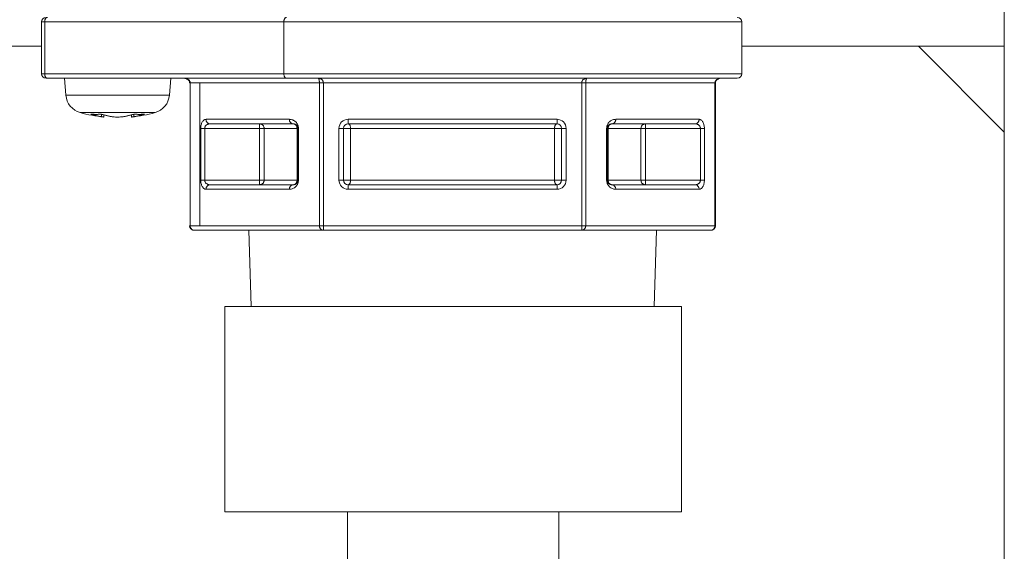
# Model space of a CAD drawing. Extents: x 0 to 427, y 0 to 297.
# Drawn here: x 140 to 141, y 111 to 112 of the extents above; entities that cross this region are included whole.
import ezdxf

# ---------------------------------------------------------------- set-up
doc = ezdxf.new("R2010")
doc.units = 0
doc.layers.add('M0', color=3, linetype='CONTINUOUS')

msp = doc.modelspace()

# ---------------------------------------------------------------- linework, layer by layer
at = {"layer": 'M0', "linetype": 'CONTINUOUS', "lineweight": 13}
for p, q in [((141.325449, 121.135832), (141.325449, 107.582446)), ((139.940271, 111.361703), (140.751851, 111.361703)), ((139.940271, 111.361703), (139.940271, 110.996492)), ((140.751851, 111.361703), (140.751851, 110.996492)), ((139.940271, 110.996492), (140.751851, 110.996492)), ((140.158561, 110.996492), (140.158561, 104.367687)), ((140.533561, 110.996492), (140.533561, 104.367687))]:
    msp.add_line(p, q, dxfattribs=at)
at = {"layer": 'M0', "color": 7, "linetype": 'CONTINUOUS', "lineweight": 13}
for p, q in [((139.61459, 111.867588), (139.620225, 111.867588)), ((139.61459, 111.775609), (139.61459, 111.867588)), ((140.045155, 111.867588), (139.620225, 111.867588)), ((139.620225, 111.775609), (139.620225, 111.867588)), ((140.045155, 111.867588), (140.859012, 111.867588)), ((140.045155, 111.775609), (140.045155, 111.867588)), ((140.859012, 111.775609), (140.859012, 111.867588)), ((139.61459, 111.824304), (139.316891, 111.824304)), ((141.325449, 111.824304), (140.859012, 111.824304)), ((141.325449, 111.671559), (141.172704, 111.824304)), ((139.61459, 111.775609), (139.620225, 111.775609)), ((139.620225, 111.775609), (140.045155, 111.775609)), ((139.622705, 111.767493), (139.62496, 111.767493)), ((140.049889, 111.767493), (139.62496, 111.767493)), ((139.655168, 111.767493), (139.657818, 111.73721)), ((139.841888, 111.73721), (139.844537, 111.767493)), ((140.045155, 111.775609), (140.859012, 111.775609)), ((140.049889, 111.767493), (140.850896, 111.767493)), ((139.877701, 111.759378), (139.878788, 111.759378)), ((139.878788, 111.759378), (139.878788, 111.505082)), ((140.108385, 111.759378), (139.878788, 111.759378)), ((139.896122, 111.759378), (139.896122, 111.505082)), ((140.108385, 111.505082), (140.108385, 111.759378)), ((140.108385, 111.759378), (140.115414, 111.759378)), ((140.115414, 111.759378), (140.115414, 111.505082)), ((140.574609, 111.759378), (140.115414, 111.759378)), ((140.574609, 111.505082), (140.574609, 111.759378)), ((140.574609, 111.759378), (140.581637, 111.759378)), ((140.581637, 111.759378), (140.581637, 111.505082)), ((140.811235, 111.759378), (140.581637, 111.759378)), ((140.811235, 111.759378), (140.812322, 111.759378)), ((140.811235, 111.505082), (140.811235, 111.759378)), ((140.812322, 111.505082), (140.812322, 111.759378)), ((139.657818, 111.73721), (139.841888, 111.73721)), ((139.683229, 111.706449), (139.816477, 111.706449)), ((139.721159, 111.699042), (139.721159, 111.70363)), ((139.725121, 111.698443), (139.725121, 111.70242)), ((139.774585, 111.70242), (139.774585, 111.698443)), ((139.778547, 111.70363), (139.778547, 111.699042)), ((139.906902, 111.694451), (140.055006, 111.694451)), ((140.062034, 111.686335), (139.913931, 111.686335)), ((140.002178, 111.678219), (140.002178, 111.686335)), ((140.159423, 111.686335), (140.159423, 111.694451)), ((140.159423, 111.694451), (140.5306, 111.694451)), ((140.5306, 111.686335), (140.159423, 111.686335)), ((140.5306, 111.686335), (140.5306, 111.694451)), ((140.776093, 111.686335), (140.627989, 111.686335)), ((140.635018, 111.694451), (140.78312, 111.694451)), ((140.687845, 111.678219), (140.687845, 111.686335)), ((139.897531, 111.678219), (139.904559, 111.678219)), ((139.897531, 111.58624), (139.897531, 111.678219)), ((140.002178, 111.678219), (139.904559, 111.678219)), ((139.904559, 111.678219), (139.904559, 111.58624)), ((140.002178, 111.678219), (140.010214, 111.678219)), ((140.002178, 111.58624), (140.002178, 111.678219)), ((140.010214, 111.678219), (140.068666, 111.678219)), ((140.010214, 111.678219), (140.010214, 111.58624)), ((140.068666, 111.58624), (140.068666, 111.678219)), ((140.068666, 111.678219), (140.07015, 111.678219)), ((140.07015, 111.58624), (140.07015, 111.678219)), ((140.07015, 111.678219), (140.071237, 111.678219)), ((140.071237, 111.678219), (140.071237, 111.58624)), ((140.143192, 111.58624), (140.143192, 111.678219)), ((140.143192, 111.678219), (140.151308, 111.678219)), ((140.151308, 111.678219), (140.151308, 111.58624)), ((140.151308, 111.678219), (140.163773, 111.678219)), ((140.163773, 111.678219), (140.52625, 111.678219)), ((140.163773, 111.678219), (140.163773, 111.58624)), ((140.52625, 111.58624), (140.52625, 111.678219)), ((140.52625, 111.678219), (140.538715, 111.678219)), ((140.538715, 111.678219), (140.546831, 111.678219)), ((140.538715, 111.58624), (140.538715, 111.678219)), ((140.546831, 111.678219), (140.546831, 111.58624)), ((140.618786, 111.58624), (140.618786, 111.678219)), ((140.618786, 111.678219), (140.619874, 111.678219)), ((140.619874, 111.678219), (140.619874, 111.58624)), ((140.619874, 111.678219), (140.621357, 111.678219)), ((140.621357, 111.678219), (140.621357, 111.58624)), ((140.621357, 111.678219), (140.67981, 111.678219)), ((140.67981, 111.678219), (140.687845, 111.678219)), ((140.67981, 111.58624), (140.67981, 111.678219)), ((140.785463, 111.678219), (140.687845, 111.678219)), ((140.687845, 111.678219), (140.687845, 111.58624)), ((140.785463, 111.678219), (140.792492, 111.678219)), ((140.785463, 111.58624), (140.785463, 111.678219)), ((140.792492, 111.678219), (140.792492, 111.58624)), ((139.897531, 111.58624), (139.904559, 111.58624)), ((139.904559, 111.58624), (140.002178, 111.58624)), ((139.913931, 111.578124), (140.062034, 111.578124)), ((140.002178, 111.578124), (140.002178, 111.58624)), ((140.002178, 111.58624), (140.010214, 111.58624)), ((140.010214, 111.58624), (140.068666, 111.58624)), ((140.068666, 111.58624), (140.07015, 111.58624)), ((140.07015, 111.58624), (140.071237, 111.58624)), ((140.143192, 111.58624), (140.151308, 111.58624)), ((140.151308, 111.58624), (140.163773, 111.58624)), ((140.159423, 111.570009), (140.159423, 111.578124)), ((140.159423, 111.578124), (140.5306, 111.578124)), ((140.163773, 111.58624), (140.52625, 111.58624)), ((140.52625, 111.58624), (140.538715, 111.58624)), ((140.5306, 111.570009), (140.5306, 111.578124)), ((140.538715, 111.58624), (140.546831, 111.58624)), ((140.618786, 111.58624), (140.619874, 111.58624)), ((140.619874, 111.58624), (140.621357, 111.58624)), ((140.621357, 111.58624), (140.67981, 111.58624)), ((140.627989, 111.578124), (140.776093, 111.578124)), ((140.67981, 111.58624), (140.687845, 111.58624)), ((140.687845, 111.58624), (140.785463, 111.58624)), ((140.687845, 111.578124), (140.687845, 111.58624)), ((140.785463, 111.58624), (140.792492, 111.58624)), ((140.055006, 111.570009), (139.906902, 111.570009)), ((140.5306, 111.570009), (140.159423, 111.570009)), ((140.78312, 111.570009), (140.635018, 111.570009)), ((139.877701, 111.505082), (139.878788, 111.505082)), ((139.878788, 111.505082), (140.108385, 111.505082)), ((140.108385, 111.505082), (140.115414, 111.505082)), ((140.115414, 111.505082), (140.574609, 111.505082)), ((140.115414, 111.496967), (140.115414, 111.505082)), ((140.574609, 111.496967), (140.574609, 111.505082)), ((140.574609, 111.505082), (140.581637, 111.505082)), ((140.581637, 111.505082), (140.811235, 111.505082)), ((140.811235, 111.505082), (140.812322, 111.505082)), ((140.115414, 111.496967), (139.885817, 111.496967)), ((139.982737, 111.496967), (139.986964, 111.361703)), ((140.574609, 111.496967), (140.115414, 111.496967)), ((140.804206, 111.496967), (140.574609, 111.496967)), ((140.703059, 111.361703), (140.707285, 111.496967))]:
    msp.add_line(p, q, dxfattribs=at)
for centre, radius, start, end in [((139.622705, 111.867588), 0.008116, 90, 180), ((140.850896, 111.867588), 0.008116, 0, 90), ((139.622705, 111.775609), 0.008116, 180, 270), ((140.850896, 111.775609), 0.008116, 270, 360), ((139.692853, 111.740275), 0.035168, 185, 254.11915), ((139.806853, 111.740275), 0.035168, 285.88085, 355), ((139.749853, 111.94063), 0.243474, 254.11915, 264.155429), ((139.749853, 111.94063), 0.243474, 275.842454, 285.88085), ((140.159423, 111.678219), 0.016232, 90, 180), ((140.159423, 111.678219), 0.008116, 90, 180), ((140.5306, 111.678219), 0.016232, 0, 90), ((140.5306, 111.678219), 0.008116, 0, 90), ((140.159423, 111.58624), 0.016232, 180, 270), ((140.159423, 111.58624), 0.008116, 180, 270), ((140.5306, 111.58624), 0.016232, 270, 360), ((140.5306, 111.58624), 0.008116, 270, 360), ((139.885817, 111.505082), 0.008116, 180, 270), ((140.804206, 111.505082), 0.008116, 270, 360)]:
    msp.add_arc(centre, radius, start, end, dxfattribs=at)
at = {"layer": 'M0', "color": 7, "linetype": 'CONTINUOUS', "lineweight": 13, "extrusion": (0, 0, -1)}
for points, knots in [([(139.620225, 111.867588), (139.620242, 111.868119), (139.62026, 111.86865), (139.620316, 111.869171), (139.620371, 111.869693), (139.620465, 111.870203), (139.620585, 111.870694), (139.620705, 111.871185), (139.620851, 111.871655), (139.621023, 111.872097), (139.621195, 111.872539), (139.621392, 111.872951), (139.621611, 111.873327), (139.621831, 111.873703), (139.622071, 111.874042), (139.622329, 111.874336), (139.622586, 111.874631), (139.622861, 111.874881), (139.623147, 111.875086), (139.623434, 111.875292), (139.623732, 111.875452), (139.624036, 111.875548), (139.62434, 111.875644), (139.62465, 111.875674), (139.62496, 111.875704)], [0, 0, 0, 0, 1, 1, 1, 2, 2, 2, 3, 3, 3, 4, 4, 4, 5, 5, 5, 6, 6, 6, 7, 7, 7, 8, 8, 8, 8]), ([(140.049889, 111.875704), (140.04958, 111.875674), (140.04927, 111.875644), (140.048966, 111.875548), (140.048662, 111.875452), (140.048364, 111.875291), (140.048078, 111.875086), (140.047791, 111.874881), (140.047517, 111.874631), (140.047259, 111.874336), (140.047002, 111.874042), (140.046761, 111.873703), (140.046542, 111.873327), (140.046323, 111.872951), (140.046125, 111.872538), (140.045953, 111.872097), (140.045781, 111.871655), (140.045635, 111.871185), (140.045515, 111.870694), (140.045395, 111.870203), (140.045302, 111.869692), (140.045246, 111.869171), (140.04519, 111.868651), (140.045173, 111.868119), (140.045155, 111.867588)], [0, 0, 0, 0, 1, 1, 1, 2, 2, 2, 3, 3, 3, 4, 4, 4, 5, 5, 5, 6, 6, 6, 7, 7, 7, 8, 8, 8, 8]), ([(139.62496, 111.767493), (139.62465, 111.767523), (139.62434, 111.767554), (139.624036, 111.767649), (139.623732, 111.767745), (139.623434, 111.767906), (139.623147, 111.768111), (139.622861, 111.768316), (139.622587, 111.768566), (139.622329, 111.768861), (139.622071, 111.769155), (139.621831, 111.769495), (139.621611, 111.76987), (139.621392, 111.770246), (139.621195, 111.770659), (139.621023, 111.7711), (139.620851, 111.771542), (139.620705, 111.772013), (139.620585, 111.772503), (139.620465, 111.772994), (139.620371, 111.773505), (139.620316, 111.774026), (139.62026, 111.774546), (139.620242, 111.775078), (139.620225, 111.775609)], [0, 0, 0, 0, 1, 1, 1, 2, 2, 2, 3, 3, 3, 4, 4, 4, 5, 5, 5, 6, 6, 6, 7, 7, 7, 8, 8, 8, 8]), ([(139.867074, 111.767493), (139.867841, 111.767463), (139.868607, 111.767433), (139.869359, 111.767337), (139.870111, 111.767242), (139.870849, 111.767081), (139.871557, 111.766876), (139.872265, 111.76667), (139.872945, 111.76642), (139.873582, 111.766125), (139.87422, 111.765831), (139.874815, 111.765492), (139.875358, 111.765116), (139.8759, 111.764741), (139.87639, 111.764328), (139.876815, 111.763886), (139.877239, 111.763445), (139.8776, 111.762974), (139.877897, 111.762483), (139.878193, 111.761992), (139.878425, 111.761482), (139.878563, 111.760961), (139.878701, 111.76044), (139.878745, 111.759909), (139.878788, 111.759378)], [0, 0, 0, 0, 1, 1, 1, 2, 2, 2, 3, 3, 3, 4, 4, 4, 5, 5, 5, 6, 6, 6, 7, 7, 7, 8, 8, 8, 8]), ([(139.867074, 111.767493), (139.868457, 111.767381), (139.86984, 111.767268), (139.871166, 111.766851), (139.872492, 111.766434), (139.873762, 111.765712), (139.874713, 111.764971), (139.875664, 111.764229), (139.876296, 111.763468), (139.876751, 111.762678), (139.877206, 111.761888), (139.877484, 111.761069), (139.877604, 111.76045), (139.877685, 111.760031), (139.877693, 111.759704), (139.877701, 111.759378)], [0, 0, 0, 0, 1, 1, 1, 2, 2, 2, 3, 3, 3, 4, 4, 4, 5, 5, 5, 5]), ([(140.049889, 111.767493), (140.04958, 111.767523), (140.04927, 111.767554), (140.048966, 111.767649), (140.048662, 111.767745), (140.048364, 111.767906), (140.048078, 111.768111), (140.047791, 111.768316), (140.047517, 111.768566), (140.047259, 111.768861), (140.047002, 111.769155), (140.046761, 111.769495), (140.046542, 111.76987), (140.046323, 111.770246), (140.046125, 111.770659), (140.045953, 111.7711), (140.045781, 111.771542), (140.045635, 111.772013), (140.045515, 111.772503), (140.045395, 111.772994), (140.045302, 111.773505), (140.045246, 111.774026), (140.04519, 111.774546), (140.045173, 111.775078), (140.045155, 111.775609)], [0, 0, 0, 0, 1, 1, 1, 2, 2, 2, 3, 3, 3, 4, 4, 4, 5, 5, 5, 6, 6, 6, 7, 7, 7, 8, 8, 8, 8]), ([(140.106043, 111.767493), (140.106656, 111.767463), (140.107269, 111.767433), (140.107871, 111.767337), (140.108473, 111.767242), (140.109063, 111.767081), (140.109629, 111.766876), (140.110196, 111.76667), (140.110739, 111.76642), (140.111249, 111.766125), (140.111759, 111.765831), (140.112236, 111.765492), (140.11267, 111.765116), (140.113104, 111.764741), (140.113495, 111.764328), (140.113835, 111.763886), (140.114175, 111.763445), (140.114463, 111.762974), (140.114701, 111.762483), (140.114938, 111.761992), (140.115124, 111.761482), (140.115234, 111.760961), (140.115345, 111.76044), (140.115379, 111.759909), (140.115414, 111.759378)], [0, 0, 0, 0, 1, 1, 1, 2, 2, 2, 3, 3, 3, 4, 4, 4, 5, 5, 5, 6, 6, 6, 7, 7, 7, 8, 8, 8, 8]), ([(140.108385, 111.759378), (140.108377, 111.759909), (140.108369, 111.76044), (140.108341, 111.760961), (140.108313, 111.761482), (140.108267, 111.761992), (140.108207, 111.762483), (140.108148, 111.762974), (140.108076, 111.763445), (140.107991, 111.763886), (140.107906, 111.764328), (140.107808, 111.764741), (140.107699, 111.765116), (140.107591, 111.765492), (140.107472, 111.765831), (140.107345, 111.766125), (140.107217, 111.76642), (140.107082, 111.76667), (140.10694, 111.766876), (140.106798, 111.767081), (140.10665, 111.767242), (140.1065, 111.767337), (140.106349, 111.767433), (140.106196, 111.767463), (140.106043, 111.767493)], [0, 0, 0, 0, 1, 1, 1, 2, 2, 2, 3, 3, 3, 4, 4, 4, 5, 5, 5, 6, 6, 6, 7, 7, 7, 8, 8, 8, 8]), ([(140.574609, 111.759378), (140.574644, 111.759909), (140.574679, 111.76044), (140.574789, 111.760961), (140.5749, 111.761482), (140.575085, 111.761992), (140.575322, 111.762483), (140.575559, 111.762974), (140.575848, 111.763445), (140.576188, 111.763886), (140.576528, 111.764328), (140.57692, 111.764741), (140.577354, 111.765116), (140.577788, 111.765492), (140.578264, 111.765831), (140.578774, 111.766125), (140.579284, 111.76642), (140.579827, 111.76667), (140.580394, 111.766876), (140.580961, 111.767081), (140.58155, 111.767242), (140.582152, 111.767337), (140.582753, 111.767433), (140.583367, 111.767463), (140.58398, 111.767493)], [0, 0, 0, 0, 1, 1, 1, 2, 2, 2, 3, 3, 3, 4, 4, 4, 5, 5, 5, 6, 6, 6, 7, 7, 7, 8, 8, 8, 8]), ([(140.58398, 111.767493), (140.583827, 111.767463), (140.583673, 111.767433), (140.583523, 111.767337), (140.583373, 111.767242), (140.583225, 111.767081), (140.583084, 111.766876), (140.582942, 111.76667), (140.582806, 111.76642), (140.582678, 111.766125), (140.582551, 111.765831), (140.582432, 111.765492), (140.582323, 111.765116), (140.582215, 111.764741), (140.582117, 111.764328), (140.582032, 111.763886), (140.581947, 111.763445), (140.581875, 111.762974), (140.581816, 111.762483), (140.581756, 111.761992), (140.58171, 111.761482), (140.581682, 111.760961), (140.581655, 111.76044), (140.581646, 111.759909), (140.581637, 111.759378)], [0, 0, 0, 0, 1, 1, 1, 2, 2, 2, 3, 3, 3, 4, 4, 4, 5, 5, 5, 6, 6, 6, 7, 7, 7, 8, 8, 8, 8]), ([(140.811235, 111.759378), (140.811278, 111.759909), (140.811322, 111.76044), (140.81146, 111.760961), (140.811597, 111.761482), (140.81183, 111.761992), (140.812126, 111.762483), (140.812423, 111.762974), (140.812784, 111.763445), (140.813209, 111.763886), (140.813634, 111.764328), (140.814124, 111.764741), (140.814666, 111.765116), (140.815208, 111.765492), (140.815803, 111.765831), (140.81644, 111.766125), (140.817078, 111.76642), (140.817757, 111.76667), (140.818466, 111.766876), (140.819174, 111.767081), (140.819911, 111.767242), (140.820663, 111.767337), (140.821416, 111.767433), (140.822182, 111.767463), (140.822949, 111.767493)], [0, 0, 0, 0, 1, 1, 1, 2, 2, 2, 3, 3, 3, 4, 4, 4, 5, 5, 5, 6, 6, 6, 7, 7, 7, 8, 8, 8, 8]), ([(140.812322, 111.759378), (140.812395, 111.760117), (140.812469, 111.760857), (140.812749, 111.761611), (140.813029, 111.762366), (140.813516, 111.763136), (140.81416, 111.763884), (140.814805, 111.764632), (140.815608, 111.765359), (140.816834, 111.76598), (140.81806, 111.766601), (140.819709, 111.767117), (140.820884, 111.767334), (140.821739, 111.767492), (140.822344, 111.767493), (140.822949, 111.767493)], [0, 0, 0, 0, 1, 1, 1, 2, 2, 2, 3, 3, 3, 4, 4, 4, 5, 5, 5, 5]), ([(139.721159, 111.70363), (139.720363, 111.70357), (139.719566, 111.703511), (139.71877, 111.703461), (139.717973, 111.703412), (139.717176, 111.703373), (139.716379, 111.703341), (139.715582, 111.703309), (139.714784, 111.703285), (139.713987, 111.703268), (139.71319, 111.703252), (139.712392, 111.703244), (139.711595, 111.703244), (139.710797, 111.703244), (139.71, 111.703252), (139.709202, 111.703268), (139.708404, 111.703284), (139.707607, 111.703309), (139.70681, 111.703341), (139.706013, 111.703373), (139.705216, 111.703412), (139.704419, 111.703461), (139.703623, 111.703511), (139.702826, 111.70357), (139.70203, 111.70363)], [0, 0, 0, 0, 1, 1, 1, 2, 2, 2, 3, 3, 3, 4, 4, 4, 5, 5, 5, 6, 6, 6, 7, 7, 7, 8, 8, 8, 8]), ([(139.70203, 111.70363), (139.702819, 111.70338), (139.703608, 111.70313), (139.704399, 111.70289), (139.70519, 111.70265), (139.705983, 111.702419), (139.706776, 111.702197), (139.70757, 111.701974), (139.708364, 111.701759), (139.709159, 111.701552), (139.709955, 111.701345), (139.710751, 111.701145), (139.711549, 111.700954), (139.712347, 111.700763), (139.713145, 111.700579), (139.713944, 111.700404), (139.714744, 111.700229), (139.715544, 111.700062), (139.716344, 111.699902), (139.717145, 111.699743), (139.717947, 111.69959), (139.718749, 111.699448), (139.719552, 111.699306), (139.720356, 111.699174), (139.721159, 111.699042)], [0, 0, 0, 0, 1, 1, 1, 2, 2, 2, 3, 3, 3, 4, 4, 4, 5, 5, 5, 6, 6, 6, 7, 7, 7, 8, 8, 8, 8]), ([(139.740288, 111.699042), (139.739485, 111.699174), (139.738682, 111.699306), (139.737879, 111.699448), (139.737076, 111.69959), (139.736274, 111.699743), (139.735473, 111.699902), (139.734672, 111.700062), (139.733872, 111.700229), (139.733073, 111.700404), (139.732274, 111.700579), (139.731475, 111.700763), (139.730678, 111.700954), (139.72988, 111.701145), (139.729084, 111.701345), (139.728289, 111.701552), (139.727493, 111.701759), (139.726698, 111.701974), (139.725905, 111.702197), (139.725111, 111.702419), (139.724319, 111.70265), (139.723529, 111.70289), (139.722738, 111.70313), (139.721949, 111.70338), (139.721159, 111.70363)], [0, 0, 0, 0, 1, 1, 1, 2, 2, 2, 3, 3, 3, 4, 4, 4, 5, 5, 5, 6, 6, 6, 7, 7, 7, 8, 8, 8, 8]), ([(139.724952, 111.698443), (139.724901, 111.698451), (139.72485, 111.698459), (139.724794, 111.698468), (139.724395, 111.698531), (139.723751, 111.698632), (139.723105, 111.698734), (139.722458, 111.698837), (139.721809, 111.69894), (139.721159, 111.699042)], [0, 0, 0, 0, 1, 1, 1, 2, 2, 2, 3, 3, 3, 3]), ([(139.740288, 111.699042), (139.741457, 111.69889), (139.742626, 111.698737), (139.743965, 111.698629), (139.745304, 111.698521), (139.746813, 111.698457), (139.748313, 111.69843), (139.749814, 111.698403), (139.751307, 111.698412), (139.752808, 111.698468), (139.754309, 111.698523), (139.755819, 111.698625), (139.756957, 111.698734), (139.757975, 111.698833), (139.758696, 111.698937), (139.759417, 111.699042)], [0, 0, 0, 0, 1, 1, 1, 2, 2, 2, 3, 3, 3, 4, 4, 4, 5, 5, 5, 5]), ([(139.778547, 111.70363), (139.777758, 111.70338), (139.776968, 111.70313), (139.776177, 111.70289), (139.775387, 111.70265), (139.774594, 111.702419), (139.773801, 111.702197), (139.773007, 111.701974), (139.772213, 111.701759), (139.771417, 111.701552), (139.770622, 111.701345), (139.769825, 111.701145), (139.769028, 111.700954), (139.76823, 111.700763), (139.767432, 111.700579), (139.766632, 111.700404), (139.765833, 111.700229), (139.765033, 111.700062), (139.764232, 111.699902), (139.763431, 111.699743), (139.76263, 111.69959), (139.761827, 111.699448), (139.761025, 111.699306), (139.760221, 111.699174), (139.759417, 111.699042)], [0, 0, 0, 0, 1, 1, 1, 2, 2, 2, 3, 3, 3, 4, 4, 4, 5, 5, 5, 6, 6, 6, 7, 7, 7, 8, 8, 8, 8]), ([(139.778547, 111.699042), (139.777724, 111.698912), (139.776901, 111.698782), (139.775933, 111.698629), (139.775233, 111.698518), (139.774456, 111.698395), (139.774673, 111.69843), (139.774694, 111.698433), (139.774724, 111.698438), (139.774754, 111.698443)], [0, 0, 0, 0, 1, 1, 1, 2, 2, 2, 3, 3, 3, 3]), ([(139.778547, 111.699042), (139.77935, 111.699174), (139.780154, 111.699306), (139.780956, 111.699448), (139.781758, 111.69959), (139.78256, 111.699743), (139.783361, 111.699902), (139.784162, 111.700062), (139.784962, 111.700229), (139.785762, 111.700404), (139.786561, 111.700579), (139.78736, 111.700763), (139.788157, 111.700954), (139.788955, 111.701145), (139.789751, 111.701345), (139.790546, 111.701552), (139.791341, 111.701759), (139.792136, 111.701974), (139.792929, 111.702197), (139.793723, 111.702419), (139.794515, 111.70265), (139.795306, 111.70289), (139.796097, 111.70313), (139.796886, 111.70338), (139.797676, 111.70363)], [0, 0, 0, 0, 1, 1, 1, 2, 2, 2, 3, 3, 3, 4, 4, 4, 5, 5, 5, 6, 6, 6, 7, 7, 7, 8, 8, 8, 8]), ([(139.797676, 111.70363), (139.796879, 111.70357), (139.796083, 111.703511), (139.795286, 111.703461), (139.794489, 111.703412), (139.793693, 111.703373), (139.792895, 111.703341), (139.792098, 111.703309), (139.791301, 111.703285), (139.790503, 111.703268), (139.789706, 111.703252), (139.788909, 111.703244), (139.788111, 111.703244), (139.787314, 111.703244), (139.786516, 111.703252), (139.785718, 111.703268), (139.784921, 111.703284), (139.784124, 111.703309), (139.783327, 111.703341), (139.78253, 111.703373), (139.781733, 111.703412), (139.780936, 111.703461), (139.780139, 111.703511), (139.779343, 111.70357), (139.778547, 111.70363)], [0, 0, 0, 0, 1, 1, 1, 2, 2, 2, 3, 3, 3, 4, 4, 4, 5, 5, 5, 6, 6, 6, 7, 7, 7, 8, 8, 8, 8]), ([(139.906902, 111.694451), (139.906289, 111.694391), (139.905675, 111.69433), (139.905074, 111.694139), (139.904472, 111.693948), (139.903883, 111.693626), (139.903316, 111.693215), (139.90275, 111.692804), (139.902206, 111.692305), (139.901696, 111.691716), (139.901186, 111.691127), (139.90071, 111.690449), (139.900276, 111.689697), (139.899842, 111.688945), (139.89945, 111.68812), (139.89911, 111.687237), (139.89877, 111.686354), (139.898481, 111.685412), (139.898244, 111.684431), (139.898007, 111.68345), (139.897822, 111.682428), (139.897711, 111.681386), (139.897601, 111.680344), (139.897566, 111.679282), (139.897531, 111.678219)], [0, 0, 0, 0, 1, 1, 1, 2, 2, 2, 3, 3, 3, 4, 4, 4, 5, 5, 5, 6, 6, 6, 7, 7, 7, 8, 8, 8, 8]), ([(139.904559, 111.678219), (139.904594, 111.678751), (139.904629, 111.679282), (139.904739, 111.679803), (139.90485, 111.680324), (139.905036, 111.680835), (139.905273, 111.681325), (139.90551, 111.681816), (139.905799, 111.682287), (139.906139, 111.682728), (139.906479, 111.68317), (139.906871, 111.683582), (139.907305, 111.683958), (139.907739, 111.684334), (139.908214, 111.684673), (139.908724, 111.684968), (139.909234, 111.685262), (139.909778, 111.685512), (139.910345, 111.685717), (139.910912, 111.685923), (139.911501, 111.686084), (139.912103, 111.686179), (139.912704, 111.686275), (139.913318, 111.686305), (139.913931, 111.686335)], [0, 0, 0, 0, 1, 1, 1, 2, 2, 2, 3, 3, 3, 4, 4, 4, 5, 5, 5, 6, 6, 6, 7, 7, 7, 8, 8, 8, 8]), ([(139.913931, 111.686335), (139.913471, 111.686366), (139.913011, 111.686396), (139.91256, 111.686491), (139.912109, 111.686587), (139.911667, 111.686747), (139.911241, 111.686953), (139.910816, 111.687158), (139.910408, 111.687408), (139.910026, 111.687703), (139.909643, 111.687998), (139.909286, 111.688337), (139.908961, 111.688713), (139.908635, 111.689088), (139.908342, 111.6895), (139.908087, 111.689942), (139.907832, 111.690384), (139.907615, 111.690854), (139.907438, 111.691345), (139.90726, 111.691836), (139.907121, 111.692347), (139.907038, 111.692868), (139.906955, 111.693389), (139.906929, 111.69392), (139.906902, 111.694451)], [0, 0, 0, 0, 1, 1, 1, 2, 2, 2, 3, 3, 3, 4, 4, 4, 5, 5, 5, 6, 6, 6, 7, 7, 7, 8, 8, 8, 8]), ([(140.010214, 111.678219), (140.010184, 111.678751), (140.010154, 111.679282), (140.010059, 111.679803), (140.009964, 111.680324), (140.009805, 111.680835), (140.009602, 111.681325), (140.009398, 111.681816), (140.009151, 111.682287), (140.008859, 111.682728), (140.008568, 111.68317), (140.008232, 111.683582), (140.00786, 111.683958), (140.007488, 111.684334), (140.00708, 111.684673), (140.006642, 111.684968), (140.006205, 111.685262), (140.005739, 111.685512), (140.005253, 111.685717), (140.004767, 111.685923), (140.004262, 111.686084), (140.003746, 111.686179), (140.00323, 111.686275), (140.002704, 111.686305), (140.002178, 111.686335)], [0, 0, 0, 0, 1, 1, 1, 2, 2, 2, 3, 3, 3, 4, 4, 4, 5, 5, 5, 6, 6, 6, 7, 7, 7, 8, 8, 8, 8]), ([(140.062034, 111.686335), (140.061574, 111.686366), (140.061114, 111.686396), (140.060663, 111.686491), (140.060212, 111.686587), (140.059769, 111.686747), (140.059344, 111.686953), (140.058919, 111.687158), (140.058511, 111.687408), (140.058129, 111.687703), (140.057747, 111.687998), (140.057389, 111.688337), (140.057064, 111.688713), (140.056739, 111.689088), (140.056445, 111.6895), (140.05619, 111.689942), (140.055935, 111.690384), (140.055718, 111.690854), (140.05554, 111.691345), (140.055362, 111.691836), (140.055223, 111.692347), (140.05514, 111.692868), (140.055058, 111.693389), (140.055032, 111.69392), (140.055006, 111.694451)], [0, 0, 0, 0, 1, 1, 1, 2, 2, 2, 3, 3, 3, 4, 4, 4, 5, 5, 5, 6, 6, 6, 7, 7, 7, 8, 8, 8, 8]), ([(140.055006, 111.694451), (140.056068, 111.694391), (140.05713, 111.69433), (140.058172, 111.694139), (140.059214, 111.693948), (140.060235, 111.693626), (140.061217, 111.693215), (140.062198, 111.692805), (140.06314, 111.692305), (140.064023, 111.691716), (140.064907, 111.691127), (140.065732, 111.690448), (140.066483, 111.689697), (140.067235, 111.688945), (140.067912, 111.68812), (140.068501, 111.687237), (140.06909, 111.686354), (140.069591, 111.685412), (140.070002, 111.684431), (140.070412, 111.68345), (140.070734, 111.682428), (140.070925, 111.681386), (140.071116, 111.680344), (140.071176, 111.679282), (140.071237, 111.678219)], [0, 0, 0, 0, 1, 1, 1, 2, 2, 2, 3, 3, 3, 4, 4, 4, 5, 5, 5, 6, 6, 6, 7, 7, 7, 8, 8, 8, 8]), ([(140.068666, 111.678219), (140.068641, 111.678751), (140.068616, 111.679282), (140.068538, 111.679803), (140.06846, 111.680324), (140.068329, 111.680835), (140.068161, 111.681325), (140.067993, 111.681816), (140.067789, 111.682287), (140.067548, 111.682728), (140.067307, 111.68317), (140.06703, 111.683582), (140.066723, 111.683958), (140.066416, 111.684334), (140.06608, 111.684673), (140.065719, 111.684968), (140.065358, 111.685262), (140.064973, 111.685512), (140.064572, 111.685717), (140.06417, 111.685923), (140.063753, 111.686084), (140.063328, 111.686179), (140.062902, 111.686275), (140.062468, 111.686305), (140.062034, 111.686335)], [0, 0, 0, 0, 1, 1, 1, 2, 2, 2, 3, 3, 3, 4, 4, 4, 5, 5, 5, 6, 6, 6, 7, 7, 7, 8, 8, 8, 8]), ([(140.062034, 111.686335), (140.062565, 111.686305), (140.063096, 111.686275), (140.063617, 111.686179), (140.064138, 111.686084), (140.064649, 111.685923), (140.06514, 111.685717), (140.065631, 111.685512), (140.066101, 111.685262), (140.066543, 111.684968), (140.066984, 111.684673), (140.067397, 111.684334), (140.067772, 111.683958), (140.068148, 111.683582), (140.068487, 111.68317), (140.068782, 111.682728), (140.069076, 111.682287), (140.069326, 111.681816), (140.069531, 111.681325), (140.069737, 111.680835), (140.069898, 111.680324), (140.069993, 111.679803), (140.070089, 111.679282), (140.07012, 111.678751), (140.07015, 111.678219)], [0, 0, 0, 0, 1, 1, 1, 2, 2, 2, 3, 3, 3, 4, 4, 4, 5, 5, 5, 6, 6, 6, 7, 7, 7, 8, 8, 8, 8]), ([(140.163773, 111.678219), (140.163757, 111.678751), (140.163741, 111.679282), (140.16369, 111.679803), (140.163639, 111.680324), (140.163552, 111.680835), (140.163442, 111.681325), (140.163332, 111.681816), (140.163198, 111.682287), (140.16304, 111.682728), (140.162882, 111.68317), (140.1627, 111.683582), (140.162499, 111.683958), (140.162298, 111.684334), (140.162077, 111.684673), (140.16184, 111.684968), (140.161604, 111.685262), (140.161351, 111.685512), (140.161088, 111.685717), (140.160825, 111.685923), (140.160551, 111.686084), (140.160272, 111.686179), (140.159993, 111.686275), (140.159708, 111.686305), (140.159423, 111.686335)], [0, 0, 0, 0, 1, 1, 1, 2, 2, 2, 3, 3, 3, 4, 4, 4, 5, 5, 5, 6, 6, 6, 7, 7, 7, 8, 8, 8, 8]), ([(140.52625, 111.678219), (140.526266, 111.678751), (140.526283, 111.679282), (140.526334, 111.679803), (140.526385, 111.680324), (140.526471, 111.680835), (140.526581, 111.681325), (140.526691, 111.681816), (140.526825, 111.682287), (140.526983, 111.682728), (140.527141, 111.68317), (140.527322, 111.683582), (140.527524, 111.683958), (140.527725, 111.684334), (140.527947, 111.684673), (140.528183, 111.684968), (140.52842, 111.685262), (140.528672, 111.685512), (140.528935, 111.685717), (140.529198, 111.685923), (140.529472, 111.686084), (140.529751, 111.686179), (140.530031, 111.686275), (140.530315, 111.686305), (140.5306, 111.686335)], [0, 0, 0, 0, 1, 1, 1, 2, 2, 2, 3, 3, 3, 4, 4, 4, 5, 5, 5, 6, 6, 6, 7, 7, 7, 8, 8, 8, 8]), ([(140.618786, 111.678219), (140.618834, 111.679164), (140.618882, 111.680108), (140.619033, 111.681038), (140.619184, 111.681968), (140.619438, 111.682884), (140.619765, 111.683771), (140.620091, 111.684658), (140.620489, 111.685518), (140.620961, 111.686335), (140.621432, 111.687153), (140.621976, 111.68793), (140.622583, 111.688653), (140.623191, 111.689376), (140.623861, 111.690046), (140.624585, 111.690654), (140.625308, 111.691261), (140.626084, 111.691805), (140.626902, 111.692276), (140.627719, 111.692748), (140.628579, 111.693146), (140.629466, 111.693472), (140.630354, 111.693798), (140.631269, 111.694053), (140.632199, 111.694205), (140.633129, 111.694356), (140.634074, 111.694403), (140.635018, 111.694451)], [0, 0, 0, 0, 1, 1, 1, 2, 2, 2, 3, 3, 3, 4, 4, 4, 5, 5, 5, 6, 6, 6, 7, 7, 7, 8, 8, 8, 9, 9, 9, 9]), ([(140.619874, 111.678219), (140.619898, 111.678692), (140.619922, 111.679164), (140.619997, 111.679629), (140.620073, 111.680094), (140.6202, 111.680551), (140.620363, 111.680995), (140.620526, 111.681439), (140.620725, 111.681869), (140.620961, 111.682278), (140.621196, 111.682686), (140.621469, 111.683074), (140.621772, 111.683436), (140.622076, 111.683798), (140.622411, 111.684133), (140.622773, 111.684437), (140.623135, 111.68474), (140.623523, 111.685012), (140.623931, 111.685248), (140.62434, 111.685484), (140.62477, 111.685683), (140.625213, 111.685846), (140.625657, 111.686009), (140.626115, 111.686136), (140.62658, 111.686212), (140.627045, 111.686288), (140.627517, 111.686311), (140.627989, 111.686335)], [0, 0, 0, 0, 1, 1, 1, 2, 2, 2, 3, 3, 3, 4, 4, 4, 5, 5, 5, 6, 6, 6, 7, 7, 7, 8, 8, 8, 9, 9, 9, 9]), ([(140.627989, 111.686335), (140.627555, 111.686305), (140.627121, 111.686275), (140.626695, 111.686179), (140.62627, 111.686084), (140.625852, 111.685923), (140.625451, 111.685717), (140.62505, 111.685512), (140.624666, 111.685262), (140.624305, 111.684968), (140.623944, 111.684673), (140.623607, 111.684334), (140.623299, 111.683958), (140.622992, 111.683582), (140.622715, 111.68317), (140.622475, 111.682728), (140.622234, 111.682287), (140.62203, 111.681816), (140.621862, 111.681325), (140.621694, 111.680835), (140.621563, 111.680324), (140.621485, 111.679803), (140.621407, 111.679282), (140.621382, 111.678751), (140.621357, 111.678219)], [0, 0, 0, 0, 1, 1, 1, 2, 2, 2, 3, 3, 3, 4, 4, 4, 5, 5, 5, 6, 6, 6, 7, 7, 7, 8, 8, 8, 8]), ([(140.635018, 111.694451), (140.634992, 111.69392), (140.634965, 111.693389), (140.634883, 111.692868), (140.6348, 111.692347), (140.63466, 111.691836), (140.634483, 111.691345), (140.634305, 111.690854), (140.634089, 111.690384), (140.633834, 111.689942), (140.633579, 111.6895), (140.633284, 111.689088), (140.632959, 111.688713), (140.632633, 111.688337), (140.632276, 111.687998), (140.631894, 111.687703), (140.631511, 111.687408), (140.631104, 111.687158), (140.630679, 111.686953), (140.630254, 111.686747), (140.629812, 111.686587), (140.629361, 111.686491), (140.62891, 111.686396), (140.628449, 111.686366), (140.627989, 111.686335)], [0, 0, 0, 0, 1, 1, 1, 2, 2, 2, 3, 3, 3, 4, 4, 4, 5, 5, 5, 6, 6, 6, 7, 7, 7, 8, 8, 8, 8]), ([(140.687845, 111.686335), (140.687319, 111.686305), (140.686793, 111.686275), (140.686277, 111.686179), (140.685762, 111.686084), (140.685256, 111.685923), (140.68477, 111.685717), (140.684284, 111.685512), (140.683818, 111.685262), (140.683381, 111.684968), (140.682944, 111.684673), (140.682535, 111.684334), (140.682163, 111.683958), (140.681791, 111.683582), (140.681455, 111.68317), (140.681163, 111.682728), (140.680872, 111.682287), (140.680624, 111.681816), (140.680421, 111.681325), (140.680218, 111.680835), (140.680058, 111.680324), (140.679964, 111.679803), (140.679869, 111.679282), (140.67984, 111.678751), (140.67981, 111.678219)], [0, 0, 0, 0, 1, 1, 1, 2, 2, 2, 3, 3, 3, 4, 4, 4, 5, 5, 5, 6, 6, 6, 7, 7, 7, 8, 8, 8, 8]), ([(140.78312, 111.694451), (140.783095, 111.69392), (140.783068, 111.693389), (140.782986, 111.692868), (140.782903, 111.692347), (140.782764, 111.691836), (140.782586, 111.691345), (140.782408, 111.690854), (140.782191, 111.690384), (140.781936, 111.689942), (140.781681, 111.6895), (140.781387, 111.689088), (140.781062, 111.688713), (140.780737, 111.688337), (140.780379, 111.687998), (140.779997, 111.687703), (140.779615, 111.687408), (140.779207, 111.687158), (140.778782, 111.686953), (140.778357, 111.686747), (140.777914, 111.686587), (140.777463, 111.686491), (140.777012, 111.686396), (140.776552, 111.686366), (140.776093, 111.686335)], [0, 0, 0, 0, 1, 1, 1, 2, 2, 2, 3, 3, 3, 4, 4, 4, 5, 5, 5, 6, 6, 6, 7, 7, 7, 8, 8, 8, 8]), ([(140.776093, 111.686335), (140.776706, 111.686305), (140.777319, 111.686275), (140.77792, 111.686179), (140.778522, 111.686084), (140.779112, 111.685923), (140.779679, 111.685717), (140.780245, 111.685512), (140.780788, 111.685262), (140.781298, 111.684968), (140.781808, 111.684673), (140.782285, 111.684334), (140.782719, 111.683958), (140.783153, 111.683582), (140.783544, 111.68317), (140.783884, 111.682728), (140.784224, 111.682287), (140.784513, 111.681816), (140.78475, 111.681325), (140.784987, 111.680835), (140.785173, 111.680324), (140.785284, 111.679803), (140.785394, 111.679282), (140.785429, 111.678751), (140.785463, 111.678219)], [0, 0, 0, 0, 1, 1, 1, 2, 2, 2, 3, 3, 3, 4, 4, 4, 5, 5, 5, 6, 6, 6, 7, 7, 7, 8, 8, 8, 8]), ([(140.792492, 111.678219), (140.792457, 111.679282), (140.792423, 111.680344), (140.792312, 111.681386), (140.792202, 111.682428), (140.792016, 111.68345), (140.791779, 111.684431), (140.791541, 111.685412), (140.791253, 111.686354), (140.790913, 111.687237), (140.790572, 111.68812), (140.790181, 111.688945), (140.789747, 111.689697), (140.789313, 111.690448), (140.788837, 111.691127), (140.788327, 111.691716), (140.787817, 111.692305), (140.787273, 111.692805), (140.786707, 111.693215), (140.78614, 111.693626), (140.78555, 111.693948), (140.784949, 111.694139), (140.784347, 111.69433), (140.783734, 111.694391), (140.78312, 111.694451)], [0, 0, 0, 0, 1, 1, 1, 2, 2, 2, 3, 3, 3, 4, 4, 4, 5, 5, 5, 6, 6, 6, 7, 7, 7, 8, 8, 8, 8]), ([(139.897531, 111.58624), (139.897566, 111.585178), (139.897601, 111.584116), (139.897711, 111.583074), (139.897822, 111.582032), (139.898007, 111.58101), (139.898244, 111.580029), (139.898481, 111.579047), (139.89877, 111.578106), (139.89911, 111.577223), (139.89945, 111.57634), (139.899842, 111.575514), (139.900276, 111.574763), (139.90071, 111.574011), (139.901186, 111.573333), (139.901696, 111.572744), (139.902206, 111.572156), (139.90275, 111.571655), (139.903316, 111.571244), (139.903883, 111.570834), (139.904472, 111.570512), (139.905074, 111.570321), (139.905675, 111.57013), (139.906289, 111.570069), (139.906902, 111.570009)], [0, 0, 0, 0, 1, 1, 1, 2, 2, 2, 3, 3, 3, 4, 4, 4, 5, 5, 5, 6, 6, 6, 7, 7, 7, 8, 8, 8, 8]), ([(139.913931, 111.578124), (139.913318, 111.578155), (139.912704, 111.578185), (139.912103, 111.57828), (139.911501, 111.578376), (139.910912, 111.578537), (139.910345, 111.578742), (139.909778, 111.578948), (139.909234, 111.579198), (139.908724, 111.579492), (139.908215, 111.579787), (139.907738, 111.580126), (139.907305, 111.580502), (139.906871, 111.580877), (139.906479, 111.58129), (139.906139, 111.581732), (139.905799, 111.582173), (139.90551, 111.582644), (139.905273, 111.583135), (139.905036, 111.583626), (139.90485, 111.584136), (139.904739, 111.584657), (139.904629, 111.585178), (139.904594, 111.585709), (139.904559, 111.58624)], [0, 0, 0, 0, 1, 1, 1, 2, 2, 2, 3, 3, 3, 4, 4, 4, 5, 5, 5, 6, 6, 6, 7, 7, 7, 8, 8, 8, 8]), ([(139.906902, 111.570009), (139.906929, 111.57054), (139.906955, 111.571071), (139.907038, 111.571592), (139.907121, 111.572113), (139.90726, 111.572624), (139.907438, 111.573115), (139.907615, 111.573605), (139.907832, 111.574076), (139.908087, 111.574518), (139.908342, 111.574959), (139.908635, 111.575372), (139.908961, 111.575748), (139.909286, 111.576123), (139.909643, 111.576462), (139.910026, 111.576757), (139.910408, 111.577051), (139.910816, 111.577301), (139.911241, 111.577507), (139.911666, 111.577712), (139.912109, 111.577873), (139.91256, 111.577969), (139.913011, 111.578064), (139.913471, 111.578094), (139.913931, 111.578124)], [0, 0, 0, 0, 1, 1, 1, 2, 2, 2, 3, 3, 3, 4, 4, 4, 5, 5, 5, 6, 6, 6, 7, 7, 7, 8, 8, 8, 8]), ([(140.002178, 111.578124), (140.002704, 111.578155), (140.00323, 111.578185), (140.003746, 111.57828), (140.004262, 111.578376), (140.004767, 111.578537), (140.005253, 111.578742), (140.005739, 111.578948), (140.006205, 111.579198), (140.006642, 111.579492), (140.007079, 111.579787), (140.007488, 111.580126), (140.00786, 111.580502), (140.008232, 111.580877), (140.008568, 111.58129), (140.008859, 111.581732), (140.009151, 111.582173), (140.009398, 111.582644), (140.009602, 111.583135), (140.009805, 111.583626), (140.009964, 111.584136), (140.010059, 111.584657), (140.010154, 111.585178), (140.010184, 111.585709), (140.010214, 111.58624)], [0, 0, 0, 0, 1, 1, 1, 2, 2, 2, 3, 3, 3, 4, 4, 4, 5, 5, 5, 6, 6, 6, 7, 7, 7, 8, 8, 8, 8]), ([(140.071237, 111.58624), (140.071176, 111.585178), (140.071116, 111.584116), (140.070925, 111.583074), (140.070734, 111.582032), (140.070412, 111.58101), (140.070002, 111.580029), (140.069591, 111.579047), (140.06909, 111.578106), (140.068501, 111.577223), (140.067912, 111.576339), (140.067234, 111.575514), (140.066483, 111.574763), (140.065732, 111.574011), (140.064907, 111.573333), (140.064023, 111.572744), (140.06314, 111.572155), (140.062198, 111.571655), (140.061217, 111.571244), (140.060235, 111.570833), (140.059214, 111.570512), (140.058172, 111.570321), (140.05713, 111.570129), (140.056068, 111.570069), (140.055006, 111.570009)], [0, 0, 0, 0, 1, 1, 1, 2, 2, 2, 3, 3, 3, 4, 4, 4, 5, 5, 5, 6, 6, 6, 7, 7, 7, 8, 8, 8, 8]), ([(140.055006, 111.570009), (140.055032, 111.57054), (140.055058, 111.571071), (140.05514, 111.571592), (140.055223, 111.572113), (140.055362, 111.572624), (140.05554, 111.573115), (140.055718, 111.573605), (140.055935, 111.574076), (140.05619, 111.574518), (140.056445, 111.574959), (140.056739, 111.575372), (140.057064, 111.575748), (140.057389, 111.576123), (140.057747, 111.576462), (140.058129, 111.576757), (140.058511, 111.577051), (140.058919, 111.577301), (140.059344, 111.577507), (140.059769, 111.577712), (140.060212, 111.577873), (140.060663, 111.577969), (140.061114, 111.578064), (140.061574, 111.578094), (140.062034, 111.578124)], [0, 0, 0, 0, 1, 1, 1, 2, 2, 2, 3, 3, 3, 4, 4, 4, 5, 5, 5, 6, 6, 6, 7, 7, 7, 8, 8, 8, 8]), ([(140.062034, 111.578124), (140.062468, 111.578155), (140.062902, 111.578185), (140.063328, 111.57828), (140.063753, 111.578376), (140.06417, 111.578537), (140.064572, 111.578742), (140.064973, 111.578948), (140.065358, 111.579198), (140.065719, 111.579492), (140.06608, 111.579787), (140.066416, 111.580126), (140.066723, 111.580502), (140.06703, 111.580877), (140.067307, 111.58129), (140.067548, 111.581732), (140.067789, 111.582173), (140.067993, 111.582644), (140.068161, 111.583135), (140.068329, 111.583626), (140.06846, 111.584136), (140.068538, 111.584657), (140.068616, 111.585178), (140.068641, 111.585709), (140.068666, 111.58624)], [0, 0, 0, 0, 1, 1, 1, 2, 2, 2, 3, 3, 3, 4, 4, 4, 5, 5, 5, 6, 6, 6, 7, 7, 7, 8, 8, 8, 8]), ([(140.07015, 111.58624), (140.070119, 111.585709), (140.070089, 111.585178), (140.069993, 111.584657), (140.069898, 111.584136), (140.069737, 111.583625), (140.069531, 111.583135), (140.069326, 111.582644), (140.069076, 111.582173), (140.068782, 111.581732), (140.068487, 111.58129), (140.068148, 111.580877), (140.067772, 111.580502), (140.067397, 111.580126), (140.066984, 111.579787), (140.066543, 111.579492), (140.066101, 111.579198), (140.065631, 111.578948), (140.06514, 111.578742), (140.064649, 111.578537), (140.064138, 111.578376), (140.063617, 111.57828), (140.063096, 111.578185), (140.062565, 111.578155), (140.062034, 111.578124)], [0, 0, 0, 0, 1, 1, 1, 2, 2, 2, 3, 3, 3, 4, 4, 4, 5, 5, 5, 6, 6, 6, 7, 7, 7, 8, 8, 8, 8]), ([(140.159423, 111.578124), (140.159708, 111.578155), (140.159993, 111.578185), (140.160272, 111.57828), (140.160551, 111.578376), (140.160825, 111.578537), (140.161088, 111.578742), (140.161351, 111.578948), (140.161604, 111.579198), (140.16184, 111.579492), (140.162077, 111.579787), (140.162298, 111.580126), (140.162499, 111.580502), (140.1627, 111.580877), (140.162882, 111.58129), (140.16304, 111.581732), (140.163198, 111.582173), (140.163332, 111.582644), (140.163442, 111.583135), (140.163552, 111.583625), (140.163639, 111.584136), (140.16369, 111.584657), (140.163741, 111.585178), (140.163757, 111.585709), (140.163773, 111.58624)], [0, 0, 0, 0, 1, 1, 1, 2, 2, 2, 3, 3, 3, 4, 4, 4, 5, 5, 5, 6, 6, 6, 7, 7, 7, 8, 8, 8, 8]), ([(140.5306, 111.578124), (140.530315, 111.578155), (140.530031, 111.578185), (140.529751, 111.57828), (140.529472, 111.578376), (140.529198, 111.578537), (140.528935, 111.578742), (140.528672, 111.578948), (140.52842, 111.579198), (140.528183, 111.579492), (140.527947, 111.579787), (140.527725, 111.580126), (140.527524, 111.580502), (140.527322, 111.580877), (140.527141, 111.58129), (140.526983, 111.581732), (140.526825, 111.582173), (140.526691, 111.582644), (140.526581, 111.583135), (140.526471, 111.583625), (140.526385, 111.584136), (140.526334, 111.584657), (140.526283, 111.585178), (140.526266, 111.585709), (140.52625, 111.58624)], [0, 0, 0, 0, 1, 1, 1, 2, 2, 2, 3, 3, 3, 4, 4, 4, 5, 5, 5, 6, 6, 6, 7, 7, 7, 8, 8, 8, 8]), ([(140.635018, 111.570009), (140.633956, 111.570069), (140.632893, 111.570129), (140.631851, 111.570321), (140.630809, 111.570512), (140.629787, 111.570834), (140.628806, 111.571244), (140.627825, 111.571655), (140.626883, 111.572156), (140.626, 111.572744), (140.625117, 111.573333), (140.624292, 111.574011), (140.62354, 111.574763), (140.622789, 111.575514), (140.622111, 111.576339), (140.621522, 111.577223), (140.620933, 111.578106), (140.620433, 111.579047), (140.620022, 111.580029), (140.619611, 111.58101), (140.619289, 111.582032), (140.619098, 111.583074), (140.618907, 111.584116), (140.618847, 111.585178), (140.618786, 111.58624)], [0, 0, 0, 0, 1, 1, 1, 2, 2, 2, 3, 3, 3, 4, 4, 4, 5, 5, 5, 6, 6, 6, 7, 7, 7, 8, 8, 8, 8]), ([(140.627989, 111.578124), (140.627458, 111.578155), (140.626927, 111.578185), (140.626406, 111.57828), (140.625885, 111.578376), (140.625374, 111.578537), (140.624884, 111.578742), (140.624393, 111.578948), (140.623922, 111.579198), (140.62348, 111.579492), (140.623038, 111.579787), (140.622626, 111.580126), (140.62225, 111.580502), (140.621875, 111.580877), (140.621536, 111.58129), (140.621241, 111.581732), (140.620947, 111.582173), (140.620697, 111.582644), (140.620491, 111.583135), (140.620286, 111.583626), (140.620125, 111.584136), (140.620029, 111.584657), (140.619934, 111.585178), (140.619904, 111.585709), (140.619874, 111.58624)], [0, 0, 0, 0, 1, 1, 1, 2, 2, 2, 3, 3, 3, 4, 4, 4, 5, 5, 5, 6, 6, 6, 7, 7, 7, 8, 8, 8, 8]), ([(140.621357, 111.58624), (140.621382, 111.585709), (140.621407, 111.585178), (140.621485, 111.584657), (140.621563, 111.584136), (140.621694, 111.583626), (140.621862, 111.583135), (140.62203, 111.582644), (140.622234, 111.582173), (140.622475, 111.581732), (140.622715, 111.58129), (140.622992, 111.580877), (140.623299, 111.580502), (140.623606, 111.580126), (140.623944, 111.579787), (140.624305, 111.579492), (140.624666, 111.579198), (140.62505, 111.578948), (140.625451, 111.578742), (140.625852, 111.578537), (140.62627, 111.578376), (140.626695, 111.57828), (140.627121, 111.578185), (140.627555, 111.578155), (140.627989, 111.578124)], [0, 0, 0, 0, 1, 1, 1, 2, 2, 2, 3, 3, 3, 4, 4, 4, 5, 5, 5, 6, 6, 6, 7, 7, 7, 8, 8, 8, 8]), ([(140.627989, 111.578124), (140.628449, 111.578094), (140.62891, 111.578064), (140.629361, 111.577969), (140.629812, 111.577873), (140.630254, 111.577712), (140.630679, 111.577507), (140.631104, 111.577301), (140.631511, 111.577051), (140.631894, 111.576757), (140.632276, 111.576462), (140.632633, 111.576123), (140.632959, 111.575748), (140.633284, 111.575372), (140.633579, 111.574959), (140.633834, 111.574518), (140.634089, 111.574076), (140.634305, 111.573605), (140.634483, 111.573115), (140.63466, 111.572624), (140.6348, 111.572113), (140.634883, 111.571592), (140.634965, 111.571071), (140.634992, 111.57054), (140.635018, 111.570009)], [0, 0, 0, 0, 1, 1, 1, 2, 2, 2, 3, 3, 3, 4, 4, 4, 5, 5, 5, 6, 6, 6, 7, 7, 7, 8, 8, 8, 8]), ([(140.67981, 111.58624), (140.67984, 111.585709), (140.679869, 111.585178), (140.679964, 111.584657), (140.680058, 111.584136), (140.680218, 111.583625), (140.680421, 111.583135), (140.680624, 111.582644), (140.680872, 111.582173), (140.681163, 111.581732), (140.681455, 111.58129), (140.681791, 111.580877), (140.682163, 111.580502), (140.682535, 111.580126), (140.682943, 111.579787), (140.683381, 111.579492), (140.683818, 111.579198), (140.684284, 111.578948), (140.68477, 111.578742), (140.685256, 111.578537), (140.685762, 111.578376), (140.686277, 111.57828), (140.686793, 111.578185), (140.687319, 111.578155), (140.687845, 111.578124)], [0, 0, 0, 0, 1, 1, 1, 2, 2, 2, 3, 3, 3, 4, 4, 4, 5, 5, 5, 6, 6, 6, 7, 7, 7, 8, 8, 8, 8]), ([(140.785463, 111.58624), (140.785436, 111.585768), (140.785409, 111.585296), (140.785321, 111.584831), (140.785234, 111.584366), (140.785087, 111.583908), (140.784898, 111.583465), (140.78471, 111.583021), (140.78448, 111.582592), (140.784208, 111.582183), (140.783936, 111.581774), (140.783622, 111.581385), (140.783271, 111.581024), (140.782921, 111.580662), (140.782534, 111.580327), (140.782116, 111.580024), (140.781698, 111.57972), (140.78125, 111.579448), (140.780778, 111.579212), (140.780305, 111.578976), (140.77981, 111.578778), (140.779297, 111.578614), (140.778785, 111.578451), (140.778256, 111.578324), (140.777719, 111.578248), (140.777183, 111.578172), (140.776638, 111.578148), (140.776093, 111.578124)], [0, 0, 0, 0, 1, 1, 1, 2, 2, 2, 3, 3, 3, 4, 4, 4, 5, 5, 5, 6, 6, 6, 7, 7, 7, 8, 8, 8, 9, 9, 9, 9]), ([(140.776093, 111.578124), (140.776552, 111.578094), (140.777012, 111.578064), (140.777463, 111.577969), (140.777914, 111.577873), (140.778357, 111.577712), (140.778782, 111.577507), (140.779207, 111.577301), (140.779615, 111.577051), (140.779997, 111.576757), (140.780379, 111.576462), (140.780737, 111.576123), (140.781062, 111.575748), (140.781387, 111.575372), (140.781681, 111.574959), (140.781936, 111.574518), (140.782191, 111.574076), (140.782408, 111.573605), (140.782586, 111.573115), (140.782764, 111.572624), (140.782903, 111.572113), (140.782986, 111.571592), (140.783068, 111.571071), (140.783094, 111.57054), (140.78312, 111.570009)], [0, 0, 0, 0, 1, 1, 1, 2, 2, 2, 3, 3, 3, 4, 4, 4, 5, 5, 5, 6, 6, 6, 7, 7, 7, 8, 8, 8, 8]), ([(140.78312, 111.570009), (140.783666, 111.570057), (140.784211, 111.570104), (140.784748, 111.570255), (140.785285, 111.570406), (140.785814, 111.570661), (140.786326, 111.570988), (140.786838, 111.571314), (140.787334, 111.571712), (140.787806, 111.572183), (140.788278, 111.572655), (140.788727, 111.573199), (140.789145, 111.573806), (140.789562, 111.574414), (140.789949, 111.575084), (140.790299, 111.575807), (140.79065, 111.57653), (140.790965, 111.577307), (140.791237, 111.578124), (140.791509, 111.578942), (140.791739, 111.579801), (140.791927, 111.580689), (140.792115, 111.581576), (140.792262, 111.582492), (140.792349, 111.583422), (140.792437, 111.584352), (140.792464, 111.585296), (140.792492, 111.58624)], [0, 0, 0, 0, 1, 1, 1, 2, 2, 2, 3, 3, 3, 4, 4, 4, 5, 5, 5, 6, 6, 6, 7, 7, 7, 8, 8, 8, 9, 9, 9, 9]), ([(139.885817, 111.496967), (139.885357, 111.496997), (139.884897, 111.497027), (139.884446, 111.497123), (139.883994, 111.497218), (139.883552, 111.497379), (139.883127, 111.497584), (139.882702, 111.49779), (139.882295, 111.49804), (139.881912, 111.498334), (139.88153, 111.498629), (139.881173, 111.498968), (139.880847, 111.499344), (139.880522, 111.49972), (139.880228, 111.500132), (139.879973, 111.500573), (139.879717, 111.501015), (139.879501, 111.501486), (139.879324, 111.501977), (139.879146, 111.502467), (139.879006, 111.502978), (139.878924, 111.503499), (139.878841, 111.50402), (139.878814, 111.504551), (139.878788, 111.505082)], [0, 0, 0, 0, 1, 1, 1, 2, 2, 2, 3, 3, 3, 4, 4, 4, 5, 5, 5, 6, 6, 6, 7, 7, 7, 8, 8, 8, 8]), ([(140.115414, 111.496967), (140.114954, 111.496997), (140.114494, 111.497027), (140.114043, 111.497123), (140.113592, 111.497218), (140.113149, 111.497379), (140.112725, 111.497584), (140.1123, 111.49779), (140.111892, 111.49804), (140.11151, 111.498334), (140.111127, 111.498629), (140.11077, 111.498968), (140.110445, 111.499344), (140.110119, 111.49972), (140.109826, 111.500132), (140.109571, 111.500573), (140.109315, 111.501015), (140.109099, 111.501486), (140.108921, 111.501977), (140.108743, 111.502467), (140.108604, 111.502978), (140.108521, 111.503499), (140.108438, 111.50402), (140.108412, 111.504551), (140.108385, 111.505082)], [0, 0, 0, 0, 1, 1, 1, 2, 2, 2, 3, 3, 3, 4, 4, 4, 5, 5, 5, 6, 6, 6, 7, 7, 7, 8, 8, 8, 8]), ([(140.581637, 111.505082), (140.581611, 111.504551), (140.581585, 111.50402), (140.581502, 111.503499), (140.581419, 111.502978), (140.58128, 111.502467), (140.581102, 111.501977), (140.580924, 111.501486), (140.580708, 111.501015), (140.580453, 111.500573), (140.580198, 111.500132), (140.579904, 111.49972), (140.579579, 111.499344), (140.579254, 111.498968), (140.578897, 111.498629), (140.578514, 111.498334), (140.578131, 111.49804), (140.577723, 111.49779), (140.577298, 111.497584), (140.576873, 111.497379), (140.576431, 111.497218), (140.57598, 111.497123), (140.575529, 111.497027), (140.575069, 111.496997), (140.574609, 111.496967)], [0, 0, 0, 0, 1, 1, 1, 2, 2, 2, 3, 3, 3, 4, 4, 4, 5, 5, 5, 6, 6, 6, 7, 7, 7, 8, 8, 8, 8]), ([(140.811235, 111.505082), (140.811209, 111.504551), (140.811183, 111.50402), (140.8111, 111.503499), (140.811017, 111.502978), (140.810877, 111.502467), (140.810699, 111.501977), (140.810521, 111.501486), (140.810305, 111.501015), (140.81005, 111.500573), (140.809795, 111.500132), (140.809502, 111.49972), (140.809176, 111.499344), (140.808851, 111.498968), (140.808494, 111.498629), (140.808111, 111.498334), (140.807729, 111.49804), (140.807321, 111.49779), (140.806896, 111.497584), (140.806471, 111.497379), (140.806029, 111.497218), (140.805577, 111.497123), (140.805126, 111.497027), (140.804666, 111.496997), (140.804206, 111.496967)], [0, 0, 0, 0, 1, 1, 1, 2, 2, 2, 3, 3, 3, 4, 4, 4, 5, 5, 5, 6, 6, 6, 7, 7, 7, 8, 8, 8, 8])]:
    msp.add_open_spline(points, degree=3, knots=knots, dxfattribs=at)

doc.saveas('drawing.dxf')
